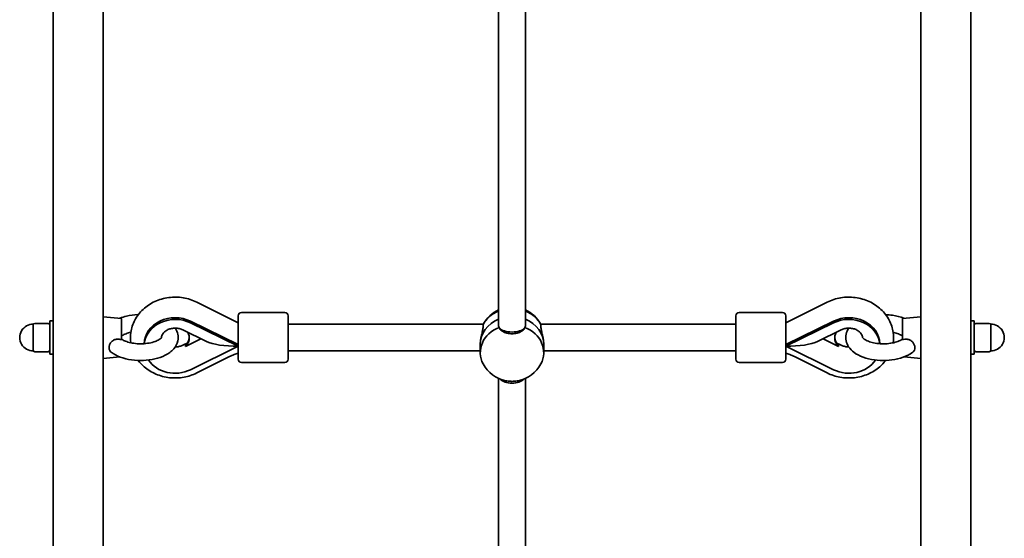
# Model space of a CAD drawing. Units: millimetres. Extents: x -6042 to 6252, y -4666 to 4963.
# Drawn here: x 429 to 1019, y -2874 to -2563 of the extents above; entities that cross this region are included whole.
import ezdxf

# ---------------------------------------------------------------- set-up
doc = ezdxf.new("R2010")
doc.units = ezdxf.units.MM
doc.layers.add('Widoczne (ISO)', color=7, linetype='Continuous', lineweight=35)
doc.layers.add('Widoczne wąskie (ISO)', color=7, linetype='Continuous', lineweight=25)

msp = doc.modelspace()

# ---------------------------------------------------------------- linework, layer by layer
at = {"layer": 'Widoczne (ISO)'}
for p, q in [((449.05, -3162.94), (449.05, -2340.94)), ((999.05, -2340.94), (999.05, -3162.94)), ((479.05, -2486.21), (479.05, -2756.7)), ((969.05, -2756.7), (969.05, -2486.21)), ((716.05, -2746.67), (716.05, -2500.75)), ((732.05, -2746.67), (732.05, -2500.75)), ((559.96, -2744.82), (535.12, -2732.41)), ((888.14, -2744.82), (912.98, -2732.41)), ((490.05, -2742.12), (479.05, -2741.12)), ((490.05, -2754.88), (490.05, -2742.12)), ((559.96, -2766.61), (559.96, -2740.61)), ((561.96, -2738.61), (587.96, -2738.61)), ((589.96, -2740.61), (589.96, -2766.61)), ((858.14, -2766.61), (858.14, -2740.61)), ((886.14, -2738.61), (860.14, -2738.61)), ((888.14, -2740.61), (888.14, -2766.61)), ((958.05, -2742.12), (969.05, -2741.12)), ((958.05, -2742.12), (958.05, -2754.88)), ((437.05, -2746.62), (437.05, -2746.12)), ((437.05, -2746.62), (437.05, -2747.46)), ((446.05, -2745.12), (438.05, -2745.12)), ((447.05, -2763.62), (447.05, -2743.62)), ((449.05, -2743.62), (447.05, -2743.62)), ((540.94, -2755.98), (526.75, -2749.01)), ((559.96, -2757.87), (531.38, -2743.83)), ((531.38, -2744.83), (559.96, -2758.87)), ((589.96, -2745.61), (706.85, -2745.61)), ((741.24, -2745.61), (858.14, -2745.61)), ((888.14, -2757.87), (916.72, -2743.83)), ((888.14, -2758.87), (916.72, -2744.83)), ((907.16, -2755.98), (921.35, -2749.01)), ((999.05, -2743.62), (1001.05, -2743.62)), ((1001.05, -2743.62), (1001.05, -2763.62)), ((1010.05, -2745.12), (1002.05, -2745.12)), ((1011.05, -2746.12), (1011.05, -2746.62)), ((1011.05, -2747.46), (1011.05, -2746.62)), ((437.05, -2752.28), (437.05, -2753.12)), ((437.05, -2754.12), (437.05, -2753.12)), ((437.05, -2754.12), (437.05, -2754.96)), ((537.67, -2754.38), (528.31, -2758.97)), ((919.78, -2758.97), (910.42, -2754.38)), ((1011.05, -2753.12), (1011.05, -2752.28)), ((1011.05, -2753.12), (1011.05, -2754.12)), ((1011.05, -2754.96), (1011.05, -2754.12)), ((437.05, -2759.78), (437.05, -2760.62)), ((437.05, -2761.12), (437.05, -2760.62)), ((479.05, -2762.77), (479.05, -2756.7)), ((526.75, -2758.24), (529.72, -2756.77)), ((531.38, -2772.91), (559.96, -2758.87)), ((705.05, -2757.61), (705.05, -2762.61)), ((743.05, -2757.61), (743.05, -2762.61)), ((916.72, -2772.91), (888.14, -2758.87)), ((921.35, -2758.24), (918.38, -2756.77)), ((969.05, -2756.7), (969.05, -2762.77)), ((1011.05, -2760.62), (1011.05, -2759.78)), ((1011.05, -2760.62), (1011.05, -2761.12)), ((438.05, -2762.12), (446.05, -2762.12)), ((449.05, -2763.62), (447.05, -2763.62)), ((479.05, -2762.77), (479.05, -2980.48)), ((489.05, -2765.21), (479.05, -2766.12)), ((535.1, -2774.84), (554.78, -2765.03)), ((589.96, -2761.61), (705.05, -2761.61)), ((743.05, -2761.61), (858.14, -2761.61)), ((912.99, -2774.84), (893.32, -2765.03)), ((959.04, -2765.21), (969.05, -2766.12)), ((969.05, -2980.48), (969.05, -2762.77)), ((999.05, -2763.62), (1001.05, -2763.62)), ((1002.05, -2762.12), (1010.05, -2762.12)), ((561.96, -2768.61), (587.96, -2768.61)), ((886.14, -2768.61), (860.14, -2768.61)), ((716.05, -2974.46), (716.05, -2778.16)), ((732.05, -2974.46), (732.05, -2778.16))]:
    msp.add_line(p, q, dxfattribs=at)
for centre, radius, start, end in [((724.05, -2754.88), 19.53, 114.17697, 152.34388), ((724.05, -2754.88), 19.53, 27.65612, 65.82303), ((561.96, -2740.61), 2, 90, 180), ((587.96, -2740.61), 2, 0, 90), ((860.14, -2740.61), 2, 90, 180), ((886.14, -2740.61), 2, 0, 90), ((437.05, -2753.62), 8, 89.04502, 270.95498), ((438.05, -2746.12), 1, 90, 180), ((446.05, -2746.12), 1, 0, 90), ((1002.05, -2746.12), 1, 90, 180), ((1010.05, -2746.12), 1, 0, 90), ((1011.05, -2753.62), 8, 269.04502, 90.95498), ((438.05, -2761.12), 1, 180, 270), ((446.05, -2761.12), 1, 270, 0), ((1002.05, -2761.12), 1, 180, 270), ((1010.05, -2761.12), 1, 270, 0), ((561.96, -2766.61), 2, 180, 270), ((587.96, -2766.61), 2, 270, 0), ((860.14, -2766.61), 2, 180, 270), ((886.14, -2766.61), 2, 270, 0), ((724.05, -2760.34), 19.53, 207.65612, 258.82882), ((724.05, -2760.34), 19.53, 281.17118, 332.34388)]:
    msp.add_arc(centre, radius, start, end, dxfattribs=at)
for centre, major_axis, ratio, start_param, end_param in [((522.18, -2757.87), (-18.63, 0), 0.866025, 4.196471, 6.247995), ((522.18, -2758.87), (-18.63, 0), 0.866025, 4.196471, 6.185551), ((724.05, -2757.61), (-19, 0), 0.866025, 5.146995, 6.283185), ((724.05, -2757.61), (-19, 0), 0.866025, 5.146995, 6.283185), ((724.05, -2752.61), (19, 0), 0.866025, 2.005402, 2.721678), ((724.05, -2752.61), (19, 0), 0.866025, 0.419915, 1.136191), ((724.05, -2757.61), (19, 0), 0.866025, 0, 1.136191), ((724.05, -2757.61), (19, 0), 0.866025, 0, 1.136191), ((925.91, -2757.87), (18.63, 0), 0.866025, 0.03519, 2.086714), ((925.91, -2758.87), (18.63, 0), 0.866025, 0.097634, 2.086714), ((724.05, -2762.61), (-19, 0), 0.866025, 5.132304, 6.709218), ((724.05, -2746.89), (8, 0), 0.426597, 3.496181, 5.928597), ((724.05, -2762.61), (19, 0), 0.866025, 5.857153, 7.434067), ((522.18, -2753.87), (8.5, 0), 0.866025, 5.517735, 6.76367), ((522.18, -2753.37), (8.5, 0), 0.866025, 5.517735, 6.249217), ((925.91, -2753.87), (-8.5, 0), 0.866025, 5.802701, 7.048636), ((925.91, -2753.37), (-8.5, 0), 0.866025, 0.033968, 0.765451), ((559.96, -2753.62), (21.28, 0), 0.246667, 3.607001, 4.712389), ((888.14, -2753.62), (-21.28, 0), 0.246667, 1.570796, 2.676185), ((522.18, -2758.87), (18.63, 0), 0.866025, 3.676859, 5.228307), ((925.91, -2758.87), (-18.63, 0), 0.866025, 1.054879, 2.606326), ((724.05, -2776.33), (-8, 0), 0.584006, 0.499636, 2.641957)]:
    msp.add_ellipse(centre, major_axis=major_axis, ratio=ratio, start_param=start_param, end_param=end_param, dxfattribs=at)
for points, knots in [([(535.12, -2732.41), (532.58, -2731.14), (529.84, -2730.26), (524.17, -2729.32), (521.23, -2729.27), (515.47, -2730.02), (512.65, -2730.83), (507.43, -2733.23), (505.04, -2734.82), (500.98, -2738.62), (499.29, -2740.81), (496.82, -2745.53), (496.01, -2748.03), (495.37, -2752.65), (495.38, -2754.73), (495.67, -2756.77)], [1.04758, 1.04758, 1.04758, 1.04758, 1.380902, 1.380902, 1.720514, 1.720514, 2.060462, 2.060462, 2.394723, 2.394723, 2.716556, 2.716556, 3.022847, 3.022847, 3.265603, 3.265603, 3.265603, 3.265603]), ([(912.98, -2732.41), (915.51, -2731.14), (918.25, -2730.26), (923.93, -2729.32), (926.87, -2729.27), (932.63, -2730.02), (935.45, -2730.83), (940.66, -2733.23), (943.06, -2734.82), (947.12, -2738.62), (948.81, -2740.81), (951.28, -2745.53), (952.09, -2748.03), (952.73, -2752.65), (952.72, -2754.73), (952.43, -2756.77)], [1.04758, 1.04758, 1.04758, 1.04758, 1.380902, 1.380902, 1.720514, 1.720514, 2.060462, 2.060462, 2.394723, 2.394723, 2.716556, 2.716556, 3.022847, 3.022847, 3.265603, 3.265603, 3.265603, 3.265603]), ([(500.13, -2739.9), (500.03, -2739.9), (499.93, -2739.9), (497.49, -2740.01), (495.17, -2740.32), (491.61, -2741.15), (490.3, -2741.55), (489.05, -2742.03)], [9.4955108, 9.4955108, 9.4955108, 9.4955108, 9.5105355, 9.5105355, 9.8633172, 9.8633172, 10.0822513, 10.0822513, 10.0822513, 10.0822513]), ([(959.04, -2742.03), (958.96, -2742), (958.87, -2741.97), (956.68, -2741.14), (954.38, -2740.59), (950.67, -2740.06), (949.32, -2739.95), (947.96, -2739.9)], [5.625712, 5.625712, 5.625712, 5.625712, 5.6406405, 5.6406405, 6.0084408, 6.0084408, 6.2124525, 6.2124525, 6.2124525, 6.2124525]), ([(437.05, -2752.28), (437.05, -2752), (437.06, -2751.72), (437.13, -2750.79), (437.18, -2750.17), (437.18, -2749.62), (437.18, -2749.08), (437.13, -2748.53), (437.06, -2747.84), (437.05, -2747.64), (437.05, -2747.46)], [1.741578, 1.741578, 1.741578, 1.741578, 1.823825, 1.823825, 2.0123661, 2.0123661, 2.0123661, 2.2009073, 2.2009073, 2.2831543, 2.2831543, 2.2831543, 2.2831543]), ([(483.86, -2762.38), (485.46, -2763.61), (487.31, -2764.56), (491.42, -2766.1), (493.72, -2766.66), (498.41, -2767.32), (500.8, -2767.44), (505.51, -2767.24), (507.83, -2766.94), (512.27, -2765.91), (514.39, -2765.18), (518.25, -2763.22), (520, -2761.98), (522.53, -2759.04), (523.43, -2757.45), (524.11, -2754.35), (524.12, -2752.98), (523.58, -2750.4), (523.04, -2749.2), (522.32, -2748.1), (522.28, -2748.04), (522.24, -2747.98)], [5.291388, 5.291388, 5.291388, 5.291388, 5.640641, 5.640641, 6.008441, 6.008441, 6.364068, 6.364068, 6.716816, 6.716816, 7.077055, 7.077055, 7.446627, 7.446627, 7.745001, 7.745001, 7.958336, 7.958336, 8.171042, 8.171042, 8.18238, 8.18238, 8.18238, 8.18238]), ([(526.75, -2749.01), (526.11, -2748.7), (525.39, -2748.44), (523.88, -2748.09), (523.1, -2747.99), (521.53, -2747.98), (520.75, -2748.05), (519.26, -2748.36), (518.55, -2748.59), (517.25, -2749.17), (516.67, -2749.52), (515.65, -2750.31), (515.24, -2750.75), (514.54, -2751.69), (514.31, -2752.19), (514.1, -2752.95), (514.06, -2753.23), (514.05, -2753.52)], [1.054879, 1.054879, 1.054879, 1.054879, 1.310026, 1.310026, 1.557121, 1.557121, 1.802295, 1.802295, 2.048948, 2.048948, 2.302273, 2.302273, 2.575051, 2.575051, 2.903448, 2.903448, 3.11505, 3.11505, 3.11505, 3.11505]), ([(706.7, -2745.9), (706.78, -2746.09), (706.81, -2746.35), (706.81, -2747.19), (706.71, -2747.91), (706.37, -2749.6), (706.13, -2750.58), (705.69, -2752.5), (705.46, -2753.58), (705.14, -2755.69), (705.05, -2756.73), (705.05, -2757.61)], [-2.641098, -2.641098, -2.641098, -2.641098, -2.444292, -2.444292, -2.138562, -2.138562, -1.832832, -1.832832, -1.527489, -1.527489, -1.222146, -1.222146, -1.222146, -1.222146]), ([(716.3, -2747.59), (716.13, -2747.32), (716.05, -2747.01), (716.05, -2746.69), (716.05, -2746.68), (716.05, -2746.68), (716.05, -2746.68)], [-0.196806, -0.196806, -0.196806, -0.196806, 0, 0, 0, 0.0019801, 0.0019801, 0.0019801, 0.0019801]), ([(731.79, -2747.59), (731.7, -2747.81), (731.58, -2748.04), (731.03, -2748.87), (730.41, -2749.44), (728.99, -2750.34), (728.09, -2750.72), (726.12, -2751.24), (725.05, -2751.36), (723.04, -2751.36), (721.97, -2751.24), (720.01, -2750.72), (719.11, -2750.34), (717.69, -2749.44), (717.07, -2748.87), (716.52, -2748.04), (716.4, -2747.81), (716.3, -2747.59)], [2.620167, 2.620167, 2.620167, 2.620167, 2.727315, 2.727315, 3.032087, 3.032087, 3.333297, 3.333297, 3.634506, 3.634506, 3.935716, 3.935716, 4.236926, 4.236926, 4.541698, 4.541698, 4.648845, 4.648845, 4.648845, 4.648845]), ([(732.05, -2746.68), (732.05, -2746.68), (732.05, -2746.68), (732.05, -2747.01), (731.97, -2747.32), (731.79, -2747.59)], [2.442312, 2.442312, 2.442312, 2.442312, 2.4442921, 2.4442921, 2.6410981, 2.6410981, 2.6410981, 2.6410981]), ([(743.05, -2757.61), (743.05, -2756.73), (742.96, -2755.69), (742.64, -2753.58), (742.41, -2752.5), (741.97, -2750.58), (741.73, -2749.6), (741.38, -2747.91), (741.28, -2747.19), (741.28, -2746.35), (741.32, -2746.09), (741.4, -2745.9)], [1.222146, 1.222146, 1.222146, 1.222146, 1.527489, 1.527489, 1.832832, 1.832832, 2.138562, 2.138562, 2.444292, 2.444292, 2.641098, 2.641098, 2.641098, 2.641098]), ([(921.35, -2749.01), (921.99, -2748.7), (922.71, -2748.44), (924.21, -2748.09), (925, -2747.99), (926.56, -2747.98), (927.34, -2748.05), (928.84, -2748.36), (929.55, -2748.59), (930.85, -2749.17), (931.43, -2749.52), (932.44, -2750.31), (932.86, -2750.75), (933.55, -2751.69), (933.78, -2752.19), (934, -2752.95), (934.04, -2753.23), (934.05, -2753.52)], [1.054879, 1.054879, 1.054879, 1.054879, 1.310026, 1.310026, 1.557121, 1.557121, 1.802295, 1.802295, 2.048948, 2.048948, 2.302273, 2.302273, 2.575051, 2.575051, 2.903448, 2.903448, 3.11505, 3.11505, 3.11505, 3.11505]), ([(925.85, -2747.98), (925.12, -2749.05), (924.56, -2750.28), (923.99, -2752.89), (923.98, -2754.27), (924.52, -2756.85), (925.05, -2758.05), (926.6, -2760.41), (927.7, -2761.5), (930.53, -2763.65), (932.38, -2764.6), (936.51, -2766.13), (938.81, -2766.68), (943.51, -2767.33), (945.9, -2767.44), (950.61, -2767.23), (952.93, -2766.93), (957.36, -2765.89), (959.47, -2765.15), (962.39, -2763.65), (963.35, -2763.06), (964.23, -2762.38)], [7.525584, 7.525584, 7.525584, 7.525584, 7.745001, 7.745001, 7.958336, 7.958336, 8.171042, 8.171042, 8.437252, 8.437252, 8.787385, 8.787385, 9.155022, 9.155022, 9.510536, 9.510536, 9.863317, 9.863317, 10.223727, 10.223727, 10.416575, 10.416575, 10.416575, 10.416575]), ([(1011.05, -2747.46), (1011.05, -2747.64), (1011.03, -2747.84), (1010.97, -2748.53), (1010.91, -2749.08), (1010.91, -2749.62), (1010.91, -2750.17), (1010.97, -2750.79), (1011.03, -2751.72), (1011.05, -2752), (1011.05, -2752.28)], [1.741578, 1.741578, 1.741578, 1.741578, 1.823825, 1.823825, 2.0123661, 2.0123661, 2.0123661, 2.2009073, 2.2009073, 2.2831543, 2.2831543, 2.2831543, 2.2831543]), ([(437.05, -2759.78), (437.05, -2759.6), (437.06, -2759.4), (437.13, -2758.71), (437.18, -2758.17), (437.18, -2757.62), (437.18, -2757.08), (437.13, -2756.45), (437.06, -2755.53), (437.05, -2755.24), (437.05, -2754.96)], [1.741578, 1.741578, 1.741578, 1.741578, 1.823825, 1.823825, 2.0123661, 2.0123661, 2.0123661, 2.2009073, 2.2009073, 2.2831543, 2.2831543, 2.2831543, 2.2831543]), ([(483.86, -2762.38), (483.49, -2762.09), (483.19, -2761.74), (482.76, -2760.87), (482.64, -2760.36), (482.62, -2759.24), (482.71, -2758.65), (483.13, -2757.5), (483.44, -2756.94), (484.24, -2755.96), (484.73, -2755.56), (485.82, -2754.94), (486.41, -2754.75), (487.54, -2754.57), (488.06, -2754.57), (489.08, -2754.66), (489.57, -2754.75), (490.05, -2754.88)], [0.752462, 0.752462, 0.752462, 0.752462, 0.973232, 0.973232, 1.214354, 1.214354, 1.4572, 1.4572, 1.699075, 1.699075, 1.934476, 1.934476, 2.167437, 2.167437, 2.36162, 2.36162, 2.547691, 2.547691, 2.547691, 2.547691]), ([(495.67, -2750.48), (494.63, -2750.7), (493.66, -2750.98), (491.87, -2751.65), (491.08, -2752.05), (490.32, -2752.53), (490.18, -2752.63), (490.05, -2752.72)], [9.8319972, 9.8319972, 9.8319972, 9.8319972, 10.067703, 10.067703, 10.3287379, 10.3287379, 10.3967784, 10.3967784, 10.3967784, 10.3967784]), ([(490.05, -2754.52), (490.5, -2754.85), (491.11, -2755.21), (492.66, -2755.91), (493.62, -2756.25), (495.83, -2756.83), (497.09, -2757.06), (499.77, -2757.35), (501.19, -2757.4), (504, -2757.3), (505.4, -2757.15), (507.96, -2756.68), (509.14, -2756.36), (511.11, -2755.64), (511.92, -2755.25), (513.11, -2754.51), (513.51, -2754.17), (513.98, -2753.67), (514.05, -2753.51), (514.07, -2753.48), (514.07, -2753.48), (514.07, -2753.48)], [5.311185, 5.311185, 5.311185, 5.311185, 5.546304, 5.546304, 5.800031, 5.800031, 6.071286, 6.071286, 6.352814, 6.352814, 6.636426, 6.636426, 6.913686, 6.913686, 7.175623, 7.175623, 7.416446, 7.416446, 7.649405, 7.649405, 7.676891, 7.676891, 7.676891, 7.676891]), ([(934.03, -2753.48), (934.03, -2753.48), (934.06, -2753.56), (934.33, -2753.92), (934.63, -2754.22), (935.57, -2754.9), (936.2, -2755.26), (937.78, -2755.96), (938.76, -2756.3), (940.99, -2756.87), (942.27, -2757.09), (944.96, -2757.36), (946.38, -2757.4), (949.2, -2757.29), (950.59, -2757.13), (953.13, -2756.64), (954.29, -2756.32), (956.23, -2755.59), (957.02, -2755.19), (957.77, -2754.71), (957.92, -2754.62), (958.05, -2754.52)], [8.031072, 8.031072, 8.031072, 8.031072, 8.222163, 8.222163, 8.463314, 8.463314, 8.699097, 8.699097, 8.953734, 8.953734, 9.225636, 9.225636, 9.50744, 9.50744, 9.790949, 9.790949, 10.067703, 10.067703, 10.328738, 10.328738, 10.396778, 10.396778, 10.396778, 10.396778]), ([(958.05, -2752.72), (957.6, -2752.39), (956.99, -2752.03), (955.44, -2751.33), (954.48, -2750.99), (953.09, -2750.63), (952.76, -2750.55), (952.43, -2750.48)], [5.3111848, 5.3111848, 5.3111848, 5.3111848, 5.5463044, 5.5463044, 5.8000314, 5.8000314, 5.8759661, 5.8759661, 5.8759661, 5.8759661]), ([(958.05, -2754.88), (958.92, -2754.65), (959.84, -2754.53), (961.51, -2754.69), (962.16, -2754.9), (963.26, -2755.48), (963.75, -2755.87), (964.57, -2756.81), (964.89, -2757.34), (965.34, -2758.47), (965.46, -2759.06), (965.48, -2760.19), (965.38, -2760.72), (964.97, -2761.65), (964.66, -2762.05), (964.24, -2762.37), (964.24, -2762.38), (964.23, -2762.38)], [0, 0, 0, 0, 0.273396, 0.273396, 0.503025, 0.503025, 0.738943, 0.738943, 0.973232, 0.973232, 1.214354, 1.214354, 1.4572, 1.4572, 1.699075, 1.699075, 1.702291, 1.702291, 1.702291, 1.702291]), ([(1011.05, -2754.96), (1011.05, -2755.24), (1011.03, -2755.53), (1010.97, -2756.45), (1010.91, -2757.08), (1010.91, -2757.62), (1010.91, -2758.17), (1010.97, -2758.71), (1011.03, -2759.4), (1011.05, -2759.6), (1011.05, -2759.78)], [1.741578, 1.741578, 1.741578, 1.741578, 1.823825, 1.823825, 2.0123661, 2.0123661, 2.0123661, 2.2009073, 2.2009073, 2.2831543, 2.2831543, 2.2831543, 2.2831543]), ([(522.24, -2759.26), (522.43, -2759.26), (522.61, -2759.25), (523.57, -2759.2), (524.33, -2759.07), (525.66, -2758.71), (526.23, -2758.49), (526.75, -2758.24)], [4.7188931, 4.7188931, 4.7188931, 4.7188931, 4.7759019, 4.7759019, 5.0211746, 5.0211746, 5.2283067, 5.2283067, 5.2283067, 5.2283067]), ([(528.31, -2758.97), (528.33, -2758.87), (528.34, -2758.78), (528.34, -2758.61), (528.33, -2758.54), (528.31, -2758.47)], [0.74939943, 0.74939943, 0.74939943, 0.74939943, 0.79887161, 0.79887161, 0.84834379, 0.84834379, 0.84834379, 0.84834379]), ([(919.78, -2758.47), (919.77, -2758.54), (919.76, -2758.61), (919.76, -2758.78), (919.77, -2758.87), (919.78, -2758.97)], [0.74939943, 0.74939943, 0.74939943, 0.74939943, 0.79887161, 0.79887161, 0.84834379, 0.84834379, 0.84834379, 0.84834379]), ([(925.85, -2759.26), (925.67, -2759.26), (925.49, -2759.25), (924.53, -2759.2), (923.76, -2759.07), (922.44, -2758.71), (921.87, -2758.49), (921.35, -2758.24)], [4.7188931, 4.7188931, 4.7188931, 4.7188931, 4.7759019, 4.7759019, 5.0211746, 5.0211746, 5.2283067, 5.2283067, 5.2283067, 5.2283067]), ([(554.78, -2765.03), (555.66, -2764.59), (556.58, -2764.19), (558.31, -2763.52), (559.13, -2763.24), (559.96, -2763)], [4.1899665, 4.1899665, 4.1899665, 4.1899665, 4.294451, 4.294451, 4.3829869, 4.3829869, 4.3829869, 4.3829869]), ([(893.32, -2765.03), (892.43, -2764.59), (891.52, -2764.19), (889.78, -2763.52), (888.97, -2763.24), (888.14, -2763)], [4.1899665, 4.1899665, 4.1899665, 4.1899665, 4.294451, 4.294451, 4.3829869, 4.3829869, 4.3829869, 4.3829869]), ([(500.13, -2767.35), (501.17, -2768.72), (502.36, -2769.98), (505.73, -2772.91), (508.09, -2774.38), (513.24, -2776.61), (516.04, -2777.35), (521.77, -2777.99), (524.72, -2777.88), (530.19, -2776.87), (532.73, -2776.03), (535.1, -2774.84)], [3.721878, 3.721878, 3.721878, 3.721878, 3.925127, 3.925127, 4.248625, 4.248625, 4.583561, 4.583561, 4.923652, 4.923652, 5.234811, 5.234811, 5.234811, 5.234811]), ([(947.96, -2767.35), (946.92, -2768.72), (945.74, -2769.98), (942.37, -2772.91), (940, -2774.38), (934.86, -2776.61), (932.06, -2777.35), (926.32, -2777.99), (923.38, -2777.88), (917.91, -2776.87), (915.36, -2776.03), (912.99, -2774.84)], [3.721878, 3.721878, 3.721878, 3.721878, 3.925127, 3.925127, 4.248625, 4.248625, 4.583561, 4.583561, 4.923652, 4.923652, 5.234811, 5.234811, 5.234811, 5.234811]), ([(720.26, -2779.51), (720.5, -2779.55), (720.74, -2779.6), (721.97, -2779.78), (723.04, -2779.86), (725.05, -2779.86), (726.12, -2779.78), (727.35, -2779.6), (727.6, -2779.55), (727.83, -2779.51)], [0.8347201, 0.8347201, 0.8347201, 0.8347201, 0.9107536, 0.9107536, 1.2119633, 1.2119633, 1.513173, 1.513173, 1.5892065, 1.5892065, 1.5892065, 1.5892065])]:
    msp.add_open_spline(points, degree=3, knots=knots, dxfattribs=at)
at = {"layer": 'Widoczne wąskie (ISO)'}
for start_param, end_param in [(4.709913, 4.710134), (1.573052, 1.573272), (1.573052, 1.573272)]:
    msp.add_ellipse((724.05, -2746.89), major_axis=(0, -85.74), ratio=0.093305, start_param=start_param, end_param=end_param, dxfattribs=at)
for points in [[(716.05, -2746.68), (716.05, -2746.67), (716.05, -2746.67), (716.05, -2746.67)], [(732.05, -2746.67), (732.05, -2746.67), (732.05, -2746.67), (732.05, -2746.68)]]:
    msp.add_open_spline(points, degree=3, dxfattribs=at)

doc.saveas('drawing.dxf')
